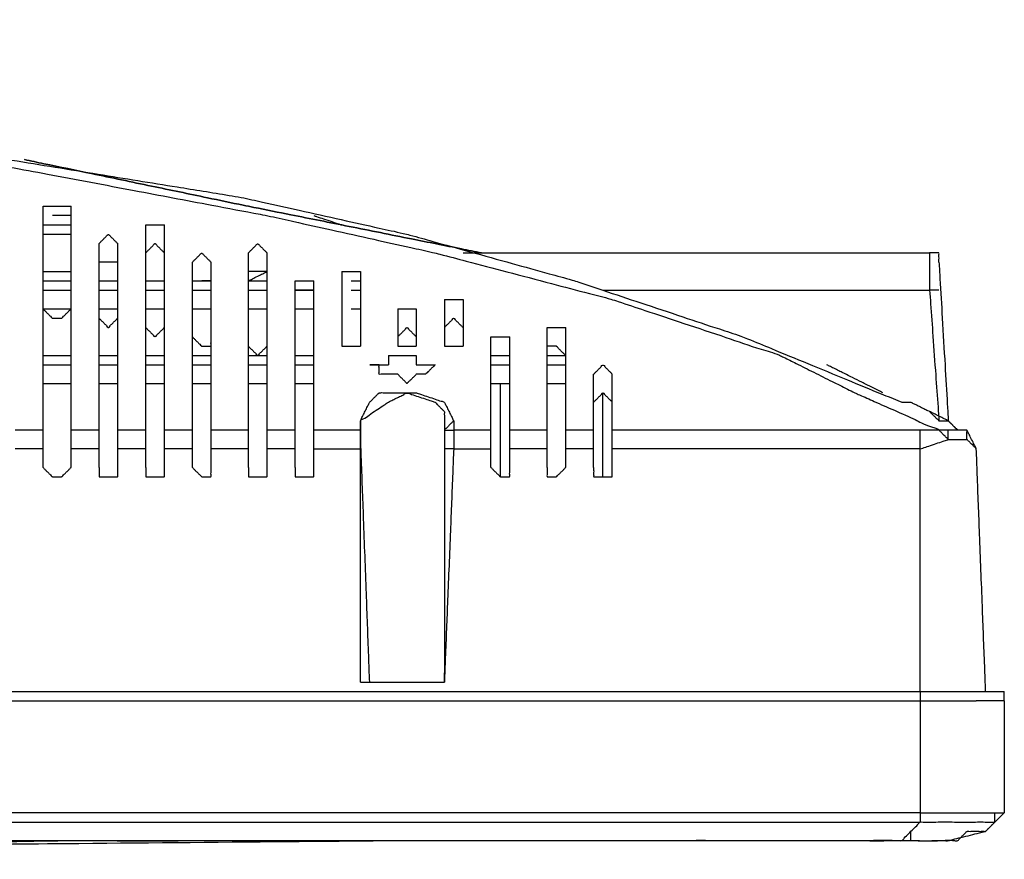
# Model space of a CAD drawing. Extents: x -60 to 65, y -45 to 40.
# Drawn here: x -6 to -1, y 23 to 27 of the extents above; entities that cross this region are included whole.
import ezdxf

# ---------------------------------------------------------------- set-up
doc = ezdxf.new("R2010")
doc.units = 0
doc.header["$MEASUREMENT"] = 0
doc.linetypes.add('$DDT_AUDIT_GENERATED__57_', pattern=[0])
doc.layers.add('-__Ò_1', color=7, linetype='$DDT_AUDIT_GENERATED__57_')

msp = doc.modelspace()

# ---------------------------------------------------------------- linework, layer by layer
at = {"layer": '-__Ò_1'}
for points in [[(-14.9341, 26.9665), (-14.8098, 26.9632), (-14.4999, 26.9548), (-14.0987, 26.9439), (-13.7006, 26.9332), (-13.4001, 26.925), (-13.2903, 26.9221), (-13.1507, 26.9183), (-12.8317, 26.9097), (-12.4277, 26.8988), (-12.0332, 26.8881), (-11.7425, 26.8803), (-11.6451, 26.8775), (-11.4864, 26.865), (-11.15, 26.8384), (-10.7327, 26.8055), (-10.3317, 26.7738), (-10.0437, 26.7511), (-9.9545, 26.744), (-9.7855, 26.7303), (-9.4497, 26.7031), (-9.0416, 26.67), (-8.6554, 26.6387), (-8.3857, 26.6168), (-8.307, 26.6099), (-8.1239, 26.5852), (-7.7804, 26.5388), (-7.3708, 26.4834), (-6.9895, 26.4319), (-6.7309, 26.3969), (-6.6584, 26.3867), (-6.4617, 26.3548), (-6.1108, 26.2979), (-5.7002, 26.2313), (-5.3242, 26.1703), (-5.0771, 26.1303), (-5.0197, 26.1203), (-4.9176, 26.0977), (-4.7435, 26.059), (-4.5434, 26.0145), (-4.3632, 25.9745), (-4.2489, 25.9491), (-4.2166, 25.9411), (-4.1082, 25.911), (-3.931, 25.8618), (-3.7308, 25.8062), (-3.5536, 25.7569), (-3.4453, 25.7268), (-3.413, 25.7169), (-3.2986, 25.6787), (-3.1185, 25.6187), (-2.9184, 25.552), (-2.7443, 25.494), (-2.6422, 25.4599), (-2.6102, 25.4476), (-2.4967, 25.4008), (-2.3239, 25.3297), (-2.1352, 25.252), (-1.974, 25.1856), (-1.8837, 25.1484), (-1.8752, 25.1456), (-1.8682, 25.1456), (-1.8579, 25.1456), (-1.8468, 25.1456), (-1.8376, 25.1456), (-1.8326, 25.1456), (-1.8286, 25.1437), (-1.814, 25.1364), (-1.7932, 25.126), (-1.7711, 25.115), (-1.753, 25.1059), (-1.7438, 25.1013), (-1.7413, 25.099), (-1.7338, 25.0914), (-1.7232, 25.0808), (-1.7122, 25.0698), (-1.7034, 25.061), (-1.6992, 25.0568), (-1.6965, 25.0567), (-1.6887, 25.0567), (-1.678, 25.0567), (-1.6671, 25.0567), (-1.6585, 25.0567), (-1.6548, 25.0567), (-1.6518, 25.0538), (-1.6437, 25.0457), (-1.6329, 25.0349), (-1.622, 25.0241), (-1.6137, 25.0157), (-1.6103, 25.0124)], [(-14.9341, 26.9221), (-14.8092, 26.9221), (-14.4978, 26.9221), (-14.0951, 26.9221), (-13.6965, 26.9221), (-13.397, 26.9221), (-13.2899, 26.922), (-13.1419, 26.9142), (-12.8105, 26.8968), (-12.3936, 26.8749), (-11.9889, 26.8536), (-11.6942, 26.8381), (-11.5992, 26.8331), (-11.4322, 26.8243), (-11.09, 26.8063), (-10.6703, 26.7842), (-10.2711, 26.7632), (-9.99, 26.7484), (-9.9067, 26.7435), (-9.7214, 26.724), (-9.3689, 26.6869), (-8.9473, 26.6425), (-8.5541, 26.6011), (-8.2873, 26.5731), (-8.2124, 26.5648), (-8.0093, 26.5381), (-7.6474, 26.4904), (-7.2244, 26.4348), (-6.838, 26.3839), (-6.5861, 26.3508), (-6.5168, 26.3403), (-6.3026, 26.2998), (-5.9416, 26.2315), (-5.5291, 26.1535), (-5.1601, 26.0837), (-4.9301, 26.0401), (-4.8807, 26.0303), (-4.7687, 26.0054), (-4.5893, 25.9655), (-4.3886, 25.9209), (-4.2129, 25.8819), (-4.1087, 25.8587), (-4.0744, 25.8501), (-3.9485, 25.817), (-3.7553, 25.7661), (-3.5438, 25.7105), (-3.3628, 25.6629), (-3.2613, 25.6362), (-3.2254, 25.6247), (-3.099, 25.5826), (-2.9128, 25.5205), (-2.7131, 25.454), (-2.5461, 25.3983), (-2.4583, 25.369), (-2.4385, 25.3598), (-2.3793, 25.3302), (-2.2952, 25.2882), (-2.2069, 25.244), (-2.1348, 25.208), (-2.0997, 25.1904), (-2.0773, 25.1804), (-2.0075, 25.1494), (-1.9116, 25.1068), (-1.8129, 25.0629), (-1.7344, 25.0281), (-1.6993, 25.0125), (-1.7048, 25.0124), (-1.721, 25.0124), (-1.7426, 25.0124), (-1.7644, 25.0124), (-1.7812, 25.0124), (-1.788, 25.0124)], [(-3.8754, 25.8562), (-3.9721, 25.8755), (-4.209, 25.9229), (-4.506, 25.9823), (-4.783, 26.0377), (-4.9598, 26.0731), (-5.0105, 26.0834), (-5.1803, 26.1188), (-5.4462, 26.1742), (-5.7313, 26.2336), (-5.9587, 26.281), (-6.0516, 26.3003)], [(-6.0516, 26.3003), (-5.9587, 26.281), (-5.7313, 26.2336), (-5.4462, 26.1742), (-5.1803, 26.1188), (-5.0105, 26.0834), (-4.9598, 26.0731), (-4.783, 26.0377), (-4.506, 25.9823), (-4.209, 25.9229), (-3.9721, 25.8755), (-3.8754, 25.8562)], [(-5.9628, 24.8347), (-5.9628, 24.964), (-5.9628, 25.2724), (-5.9628, 25.6405), (-5.9628, 25.9489), (-5.9628, 26.0783)], [(-5.9628, 26.0783), (-5.9489, 26.0783), (-5.9159, 26.0783), (-5.8765, 26.0783), (-5.8434, 26.0783), (-5.8296, 26.0783)], [(-5.8296, 24.8347), (-5.8296, 24.964), (-5.8296, 25.2724), (-5.8296, 25.6405), (-5.8296, 25.9489), (-5.8296, 26.0783)], [(-5.8296, 26.0338), (-5.8388, 26.0338), (-5.8608, 26.0338), (-5.8871, 26.0338), (-5.9091, 26.0338), (-5.9184, 26.0338)], [(-4.6748, 26.0338), (-4.6609, 26.0292), (-4.6279, 26.0182), (-4.5884, 26.0051), (-4.5554, 25.994), (-4.5415, 25.9894)], [(-5.9628, 25.9894), (-5.9489, 25.9894), (-5.9159, 25.9894), (-5.8765, 25.9894), (-5.8434, 25.9894), (-5.8296, 25.9894)], [(-5.4742, 24.8347), (-5.4742, 24.9548), (-5.4742, 25.2412), (-5.4742, 25.583), (-5.4742, 25.8693), (-5.4742, 25.9894)], [(-5.4742, 25.9894), (-5.465, 25.9894), (-5.443, 25.9894), (-5.4167, 25.9894), (-5.3946, 25.9894), (-5.3854, 25.9894)], [(-5.3854, 24.8347), (-5.3854, 24.9548), (-5.3854, 25.2412), (-5.3854, 25.583), (-5.3854, 25.8693), (-5.3854, 25.9894)], [(-5.9628, 25.945), (-5.9489, 25.945), (-5.9159, 25.945), (-5.8765, 25.945), (-5.8434, 25.945), (-5.8296, 25.945)], [(-5.6963, 25.9006), (-5.6924, 25.9045), (-5.683, 25.914), (-5.6711, 25.9258), (-5.66, 25.9369), (-5.6529, 25.944), (-5.6508, 25.944), (-5.6438, 25.9369), (-5.6327, 25.9258), (-5.6208, 25.914), (-5.6113, 25.9045), (-5.6075, 25.9006)], [(-5.6963, 24.8347), (-5.6963, 24.9456), (-5.6963, 25.2099), (-5.6963, 25.5254), (-5.6963, 25.7898), (-5.6963, 25.9006)], [(-5.6075, 24.8347), (-5.6075, 24.9456), (-5.6075, 25.2099), (-5.6075, 25.5254), (-5.6075, 25.7898), (-5.6075, 25.9006)], [(-5.3854, 25.8562), (-5.3893, 25.86), (-5.3988, 25.8695), (-5.4106, 25.8814), (-5.4217, 25.8925), (-5.4288, 25.8996), (-5.4309, 25.8996), (-5.4379, 25.8925), (-5.449, 25.8814), (-5.4609, 25.8695), (-5.4703, 25.86), (-5.4742, 25.8562)], [(-4.9857, 25.8562), (-4.9818, 25.86), (-4.9723, 25.8695), (-4.9605, 25.8814), (-4.9494, 25.8925), (-4.9423, 25.8996), (-4.9402, 25.8996), (-4.9332, 25.8925), (-4.9221, 25.8814), (-4.9102, 25.8695), (-4.9007, 25.86), (-4.8968, 25.8562)], [(-5.2522, 25.8118), (-5.2483, 25.8157), (-5.2388, 25.8251), (-5.2269, 25.837), (-5.2158, 25.8481), (-5.2088, 25.8551), (-5.2067, 25.8551), (-5.1996, 25.8481), (-5.1886, 25.837), (-5.1767, 25.8251), (-5.1672, 25.8157), (-5.1634, 25.8118)], [(-4.9857, 24.8347), (-4.9857, 24.9409), (-4.9857, 25.1943), (-4.9857, 25.4966), (-4.9857, 25.7499), (-4.9857, 25.8562)], [(-4.8968, 24.8347), (-4.8968, 24.9409), (-4.8968, 25.1943), (-4.8968, 25.4966), (-4.8968, 25.7499), (-4.8968, 25.8562)], [(-3.9642, 25.8562), (-3.9503, 25.8562), (-3.9173, 25.8562), (-3.8779, 25.8562), (-3.8448, 25.8562), (-3.831, 25.8562)], [(-3.8754, 25.8562), (-3.6536, 25.8562), (-3.125, 25.8562), (-2.4939, 25.8562), (-1.9653, 25.8562), (-1.7435, 25.8562)], [(-1.6991, 25.8118), (-1.6991, 25.8157), (-1.6991, 25.8251), (-1.6991, 25.837), (-1.6991, 25.8481), (-1.6991, 25.8551), (-1.7001, 25.8562), (-1.7072, 25.8562), (-1.7183, 25.8562), (-1.7302, 25.8562), (-1.7397, 25.8562), (-1.7435, 25.8562)], [(-1.6991, 25.8118), (-1.6991, 25.8157), (-1.6991, 25.8251), (-1.6991, 25.837), (-1.6991, 25.8481), (-1.6991, 25.8551), (-1.7001, 25.8562), (-1.7072, 25.8562), (-1.7183, 25.8562), (-1.7302, 25.8562), (-1.7397, 25.8562), (-1.7435, 25.8562)], [(-1.7435, 25.8562), (-1.7435, 25.8377), (-1.7435, 25.7937), (-1.7435, 25.7411), (-1.7435, 25.697), (-1.7435, 25.6786)], [(-5.6075, 25.8118), (-5.6167, 25.8118), (-5.6387, 25.8118), (-5.665, 25.8118), (-5.6871, 25.8118), (-5.6963, 25.8118)], [(-5.2522, 24.8347), (-5.2522, 24.9363), (-5.2522, 25.1786), (-5.2522, 25.4679), (-5.2522, 25.7102), (-5.2522, 25.8118)], [(-5.1634, 24.8347), (-5.1634, 24.9363), (-5.1634, 25.1786), (-5.1634, 25.4679), (-5.1634, 25.7102), (-5.1634, 25.8118)], [(-1.6991, 25.8118), (-1.6945, 25.7333), (-1.6835, 25.546), (-1.6704, 25.3225), (-1.6594, 25.1353), (-1.6547, 25.0567)], [(-5.9628, 25.7674), (-5.9489, 25.7674), (-5.9159, 25.7674), (-5.8765, 25.7674), (-5.8434, 25.7674), (-5.8296, 25.7674)], [(-4.9857, 25.7229), (-4.9764, 25.7276), (-4.9544, 25.7386), (-4.9281, 25.7517), (-4.9061, 25.7628), (-4.8968, 25.7674)], [(-4.8968, 25.7674), (-4.9061, 25.7674), (-4.9281, 25.7674), (-4.9544, 25.7674), (-4.9764, 25.7674), (-4.9857, 25.7674)], [(-4.5415, 25.7674), (-4.5415, 25.7304), (-4.5415, 25.6423), (-4.5415, 25.5371), (-4.5415, 25.449), (-4.5415, 25.4121)], [(-4.5415, 25.7674), (-4.5323, 25.7674), (-4.5103, 25.7674), (-4.484, 25.7674), (-4.462, 25.7674), (-4.4527, 25.7674)], [(-4.4527, 25.7674), (-4.4527, 25.7304), (-4.4527, 25.6423), (-4.4527, 25.5371), (-4.4527, 25.449), (-4.4527, 25.4121)], [(-5.9628, 25.7229), (-5.9489, 25.7229), (-5.9159, 25.7229), (-5.8765, 25.7229), (-5.8434, 25.7229), (-5.8296, 25.7229)], [(-5.9628, 25.6786), (-5.9489, 25.6786), (-5.9159, 25.6786), (-5.8765, 25.6786), (-5.8434, 25.6786), (-5.8296, 25.6786)], [(-5.6963, 25.7229), (-5.6871, 25.7229), (-5.665, 25.7229), (-5.6387, 25.7229), (-5.6167, 25.7229), (-5.6075, 25.7229)], [(-5.6963, 25.7229), (-5.6917, 25.7229), (-5.6807, 25.7229), (-5.6675, 25.7229), (-5.6565, 25.7229), (-5.6519, 25.7229)], [(-5.6963, 25.6786), (-5.6871, 25.6786), (-5.665, 25.6786), (-5.6387, 25.6786), (-5.6167, 25.6786), (-5.6075, 25.6786)], [(-5.4742, 25.7229), (-5.465, 25.7229), (-5.443, 25.7229), (-5.4167, 25.7229), (-5.3946, 25.7229), (-5.3854, 25.7229)], [(-5.4742, 25.6786), (-5.465, 25.6786), (-5.443, 25.6786), (-5.4167, 25.6786), (-5.3946, 25.6786), (-5.3854, 25.6786)], [(-5.2522, 25.7229), (-5.2429, 25.7229), (-5.2209, 25.7229), (-5.1946, 25.7229), (-5.1726, 25.7229), (-5.1634, 25.7229)], [(-5.2522, 25.6786), (-5.2429, 25.6786), (-5.2209, 25.6786), (-5.1946, 25.6786), (-5.1726, 25.6786), (-5.1634, 25.6786)], [(-5.1634, 25.7229), (-5.168, 25.7229), (-5.179, 25.7229), (-5.1921, 25.7229), (-5.2031, 25.7229), (-5.2077, 25.7229)], [(-4.9857, 25.7229), (-4.9764, 25.7229), (-4.9544, 25.7229), (-4.9281, 25.7229), (-4.9061, 25.7229), (-4.8968, 25.7229)], [(-4.9857, 25.6786), (-4.9764, 25.6786), (-4.9544, 25.6786), (-4.9281, 25.6786), (-4.9061, 25.6786), (-4.8968, 25.6786)], [(-4.7636, 24.8347), (-4.7636, 24.9271), (-4.7636, 25.1474), (-4.7636, 25.4103), (-4.7636, 25.6306), (-4.7636, 25.7229)], [(-4.7636, 25.7229), (-4.7544, 25.7229), (-4.7323, 25.7229), (-4.706, 25.7229), (-4.684, 25.7229), (-4.6748, 25.7229)], [(-4.7636, 25.6786), (-4.7544, 25.6786), (-4.7323, 25.6786), (-4.706, 25.6786), (-4.684, 25.6786), (-4.6748, 25.6786)], [(-4.7636, 25.5897), (-4.7636, 25.5989), (-4.7636, 25.621), (-4.7636, 25.6473), (-4.7636, 25.6693), (-4.7636, 25.6786)], [(-4.6748, 25.6786), (-4.684, 25.6786), (-4.706, 25.6786), (-4.7323, 25.6786), (-4.7544, 25.6786), (-4.7636, 25.6786)], [(-4.6748, 24.8347), (-4.6748, 24.9271), (-4.6748, 25.1474), (-4.6748, 25.4103), (-4.6748, 25.6306), (-4.6748, 25.7229)], [(-4.6748, 25.5897), (-4.6748, 25.5989), (-4.6748, 25.621), (-4.6748, 25.6473), (-4.6748, 25.6693), (-4.6748, 25.6786)], [(-4.4971, 25.7229), (-4.4925, 25.7229), (-4.4815, 25.7229), (-4.4684, 25.7229), (-4.4574, 25.7229), (-4.4527, 25.7229)], [(-4.4971, 25.6786), (-4.4925, 25.6786), (-4.4815, 25.6786), (-4.4684, 25.6786), (-4.4574, 25.6786), (-4.4527, 25.6786)], [(-3.298, 25.6786), (-3.1363, 25.6786), (-2.7508, 25.6786), (-2.2907, 25.6786), (-1.9052, 25.6786), (-1.7435, 25.6786)], [(-1.7435, 25.6786), (-1.7389, 25.6139), (-1.7279, 25.4597), (-1.7148, 25.2756), (-1.7037, 25.1214), (-1.6991, 25.0567)], [(-1.6991, 25.6786), (-1.7037, 25.6786), (-1.7148, 25.6786), (-1.7279, 25.6786), (-1.7389, 25.6786), (-1.7435, 25.6786)], [(-4.053, 25.6341), (-4.053, 25.611), (-4.053, 25.556), (-4.053, 25.4902), (-4.053, 25.4352), (-4.053, 25.4121)], [(-4.053, 25.6341), (-4.0438, 25.6341), (-4.0217, 25.6341), (-3.9954, 25.6341), (-3.9734, 25.6341), (-3.9642, 25.6341)], [(-3.9642, 25.6341), (-3.9642, 25.611), (-3.9642, 25.556), (-3.9642, 25.4902), (-3.9642, 25.4352), (-3.9642, 25.4121)], [(-5.9628, 25.5897), (-5.9489, 25.5897), (-5.9159, 25.5897), (-5.8765, 25.5897), (-5.8434, 25.5897), (-5.8296, 25.5897)], [(-5.9628, 25.5897), (-5.9591, 25.586), (-5.9501, 25.577), (-5.9386, 25.5656), (-5.9276, 25.5546), (-5.9201, 25.547), (-5.9179, 25.5453), (-5.9121, 25.5453), (-5.902, 25.5453), (-5.8903, 25.5453), (-5.8802, 25.5453), (-5.8744, 25.5453), (-5.8722, 25.547), (-5.8647, 25.5546), (-5.8537, 25.5656), (-5.8422, 25.577), (-5.8332, 25.586), (-5.8296, 25.5897)], [(-5.6963, 25.5897), (-5.6871, 25.5897), (-5.665, 25.5897), (-5.6387, 25.5897), (-5.6167, 25.5897), (-5.6075, 25.5897)], [(-5.4742, 25.5897), (-5.465, 25.5897), (-5.443, 25.5897), (-5.4167, 25.5897), (-5.3946, 25.5897), (-5.3854, 25.5897)], [(-5.2522, 25.5897), (-5.2429, 25.5897), (-5.2209, 25.5897), (-5.1946, 25.5897), (-5.1726, 25.5897), (-5.1634, 25.5897)], [(-4.9857, 25.5897), (-4.9764, 25.5897), (-4.9544, 25.5897), (-4.9281, 25.5897), (-4.9061, 25.5897), (-4.8968, 25.5897)], [(-4.7636, 25.5897), (-4.7544, 25.5897), (-4.7323, 25.5897), (-4.706, 25.5897), (-4.684, 25.5897), (-4.6748, 25.5897)], [(-4.4971, 25.5897), (-4.4925, 25.5897), (-4.4815, 25.5897), (-4.4684, 25.5897), (-4.4574, 25.5897), (-4.4527, 25.5897)], [(-4.2751, 25.5897), (-4.2751, 25.5712), (-4.2751, 25.5272), (-4.2751, 25.4746), (-4.2751, 25.4306), (-4.2751, 25.4121)], [(-4.2751, 25.5897), (-4.2658, 25.5897), (-4.2438, 25.5897), (-4.2175, 25.5897), (-4.1955, 25.5897), (-4.1863, 25.5897)], [(-4.1863, 25.5897), (-4.1863, 25.5712), (-4.1863, 25.5272), (-4.1863, 25.4746), (-4.1863, 25.4306), (-4.1863, 25.4121)], [(-5.6963, 25.5453), (-5.6924, 25.5414), (-5.683, 25.532), (-5.6711, 25.5201), (-5.66, 25.509), (-5.6529, 25.5019), (-5.6508, 25.5019), (-5.6438, 25.509), (-5.6327, 25.5201), (-5.6208, 25.532), (-5.6113, 25.5414), (-5.6075, 25.5453)], [(-3.9642, 25.5009), (-3.968, 25.5048), (-3.9775, 25.5142), (-3.9894, 25.5261), (-4.0005, 25.5372), (-4.0076, 25.5443), (-4.0096, 25.5443), (-4.0167, 25.5372), (-4.0278, 25.5261), (-4.0397, 25.5142), (-4.0492, 25.5048), (-4.053, 25.5009)], [(-5.4742, 25.5009), (-5.4703, 25.497), (-5.4609, 25.4875), (-5.449, 25.4757), (-5.4379, 25.4646), (-5.4309, 25.4575), (-5.4288, 25.4575), (-5.4217, 25.4646), (-5.4106, 25.4757), (-5.3988, 25.4875), (-5.3893, 25.497), (-5.3854, 25.5009)], [(-4.1863, 25.4565), (-4.1901, 25.4603), (-4.1996, 25.4698), (-4.2115, 25.4817), (-4.2225, 25.4928), (-4.2296, 25.4999), (-4.2317, 25.4999), (-4.2388, 25.4928), (-4.2498, 25.4817), (-4.2617, 25.4698), (-4.2712, 25.4603), (-4.2751, 25.4565)], [(-3.5644, 24.8347), (-3.5644, 24.904), (-3.5644, 25.0692), (-3.5644, 25.2664), (-3.5644, 25.4316), (-3.5644, 25.5009)], [(-3.5644, 25.5009), (-3.5552, 25.5009), (-3.5332, 25.5009), (-3.5069, 25.5009), (-3.4849, 25.5009), (-3.4756, 25.5009)], [(-3.4756, 24.8347), (-3.4756, 24.904), (-3.4756, 25.0692), (-3.4756, 25.2664), (-3.4756, 25.4316), (-3.4756, 25.5009)], [(-5.2522, 25.4565), (-5.2485, 25.4528), (-5.2395, 25.4438), (-5.228, 25.4323), (-5.217, 25.4213), (-5.2094, 25.4138), (-5.2073, 25.4121), (-5.2015, 25.4121), (-5.1914, 25.4121), (-5.1797, 25.4121), (-5.1696, 25.4121), (-5.1638, 25.4121), (-5.1634, 25.4138), (-5.1634, 25.4213), (-5.1634, 25.4323), (-5.1634, 25.4438), (-5.1634, 25.4528), (-5.1634, 25.4565)], [(-3.831, 24.8347), (-3.831, 24.8994), (-3.831, 25.0536), (-3.831, 25.2376), (-3.831, 25.3918), (-3.831, 25.4565)], [(-3.831, 25.4565), (-3.8217, 25.4565), (-3.7997, 25.4565), (-3.7734, 25.4565), (-3.7514, 25.4565), (-3.7421, 25.4565)], [(-3.7421, 24.8347), (-3.7421, 24.8994), (-3.7421, 25.0536), (-3.7421, 25.2376), (-3.7421, 25.3918), (-3.7421, 25.4565)], [(-4.9857, 25.4121), (-4.9818, 25.4082), (-4.9723, 25.3987), (-4.9605, 25.3868), (-4.9494, 25.3758), (-4.9423, 25.3687), (-4.9402, 25.3687), (-4.9332, 25.3758), (-4.9221, 25.3868), (-4.9102, 25.3987), (-4.9007, 25.4082), (-4.8968, 25.4121)], [(-4.5415, 25.4121), (-4.5323, 25.4121), (-4.5103, 25.4121), (-4.484, 25.4121), (-4.462, 25.4121), (-4.4527, 25.4121)], [(-4.2751, 25.4121), (-4.2658, 25.4121), (-4.2438, 25.4121), (-4.2175, 25.4121), (-4.1955, 25.4121), (-4.1863, 25.4121)], [(-4.053, 25.4121), (-4.0438, 25.4121), (-4.0217, 25.4121), (-3.9954, 25.4121), (-3.9734, 25.4121), (-3.9642, 25.4121)], [(-3.4756, 25.3677), (-3.4795, 25.3715), (-3.489, 25.381), (-3.5009, 25.3929), (-3.512, 25.404), (-3.519, 25.4111), (-3.5211, 25.4121), (-3.5282, 25.4121), (-3.5392, 25.4121), (-3.5511, 25.4121), (-3.5606, 25.4121), (-3.5644, 25.4121)], [(-5.9628, 25.3677), (-5.9489, 25.3677), (-5.9159, 25.3677), (-5.8765, 25.3677), (-5.8434, 25.3677), (-5.8296, 25.3677)], [(-5.6963, 25.3677), (-5.6871, 25.3677), (-5.665, 25.3677), (-5.6387, 25.3677), (-5.6167, 25.3677), (-5.6075, 25.3677)], [(-5.4742, 25.3677), (-5.465, 25.3677), (-5.443, 25.3677), (-5.4167, 25.3677), (-5.3946, 25.3677), (-5.3854, 25.3677)], [(-5.2522, 25.3677), (-5.2429, 25.3677), (-5.2209, 25.3677), (-5.1946, 25.3677), (-5.1726, 25.3677), (-5.1634, 25.3677)], [(-4.9857, 25.3677), (-4.9764, 25.3677), (-4.9544, 25.3677), (-4.9281, 25.3677), (-4.9061, 25.3677), (-4.8968, 25.3677)], [(-4.7636, 25.3677), (-4.7544, 25.3677), (-4.7323, 25.3677), (-4.706, 25.3677), (-4.684, 25.3677), (-4.6748, 25.3677)], [(-4.3195, 25.3677), (-4.3056, 25.3677), (-4.2726, 25.3677), (-4.2332, 25.3677), (-4.2001, 25.3677), (-4.1863, 25.3677)], [(-4.3195, 25.3677), (-4.3056, 25.3677), (-4.2726, 25.3677), (-4.2332, 25.3677), (-4.2001, 25.3677), (-4.1863, 25.3677)], [(-4.3195, 25.3677), (-4.3195, 25.363), (-4.3195, 25.352), (-4.3195, 25.3389), (-4.3195, 25.3278), (-4.3195, 25.3232)], [(-4.1863, 25.3677), (-4.1863, 25.363), (-4.1863, 25.352), (-4.1863, 25.3389), (-4.1863, 25.3278), (-4.1863, 25.3232)], [(-3.831, 25.3677), (-3.8217, 25.3677), (-3.7997, 25.3677), (-3.7734, 25.3677), (-3.7514, 25.3677), (-3.7421, 25.3677)], [(-3.5644, 25.3677), (-3.5552, 25.3677), (-3.5332, 25.3677), (-3.5069, 25.3677), (-3.4849, 25.3677), (-3.4756, 25.3677)], [(-5.9628, 25.3232), (-5.9489, 25.3232), (-5.9159, 25.3232), (-5.8765, 25.3232), (-5.8434, 25.3232), (-5.8296, 25.3232)], [(-5.6963, 25.3232), (-5.6871, 25.3232), (-5.665, 25.3232), (-5.6387, 25.3232), (-5.6167, 25.3232), (-5.6075, 25.3232)], [(-5.4742, 25.3232), (-5.465, 25.3232), (-5.443, 25.3232), (-5.4167, 25.3232), (-5.3946, 25.3232), (-5.3854, 25.3232)], [(-5.2522, 25.3232), (-5.2429, 25.3232), (-5.2209, 25.3232), (-5.1946, 25.3232), (-5.1726, 25.3232), (-5.1634, 25.3232)], [(-4.9857, 25.3232), (-4.9764, 25.3232), (-4.9544, 25.3232), (-4.9281, 25.3232), (-4.9061, 25.3232), (-4.8968, 25.3232)], [(-4.7636, 25.3232), (-4.7544, 25.3232), (-4.7323, 25.3232), (-4.706, 25.3232), (-4.684, 25.3232), (-4.6748, 25.3232)], [(-4.0974, 25.3232), (-4.1008, 25.3198), (-4.1094, 25.3112), (-4.1204, 25.3002), (-4.1313, 25.2894), (-4.1393, 25.2814), (-4.1419, 25.2788), (-4.1462, 25.2788), (-4.1553, 25.2788), (-4.1665, 25.2788), (-4.1771, 25.2788), (-4.1844, 25.2788), (-4.1866, 25.2785), (-4.1917, 25.2734), (-4.2013, 25.2638), (-4.2125, 25.2526), (-4.2228, 25.2423), (-4.2295, 25.2356), (-4.2313, 25.2351), (-4.2373, 25.2411), (-4.2472, 25.251), (-4.2585, 25.2623), (-4.2684, 25.2722), (-4.2744, 25.2782), (-4.2774, 25.2788), (-4.2908, 25.2788), (-4.3114, 25.2788), (-4.3339, 25.2788), (-4.3529, 25.2788), (-4.3633, 25.2788), (-4.3639, 25.2807), (-4.3639, 25.288), (-4.3639, 25.2986), (-4.3639, 25.3098), (-4.3639, 25.3188), (-4.3639, 25.3231), (-4.3665, 25.3232), (-4.3744, 25.3232), (-4.3853, 25.3232), (-4.3963, 25.3232), (-4.4049, 25.3232), (-4.4083, 25.3232)], [(-4.4083, 25.3232), (-4.3991, 25.3232), (-4.377, 25.3232), (-4.3508, 25.3232), (-4.3287, 25.3232), (-4.3195, 25.3232)], [(-4.3639, 25.3232), (-4.3593, 25.3232), (-4.3483, 25.3232), (-4.3351, 25.3232), (-4.3241, 25.3232), (-4.3195, 25.3232)], [(-4.1863, 25.3232), (-4.177, 25.3232), (-4.155, 25.3232), (-4.1287, 25.3232), (-4.1066, 25.3232), (-4.0974, 25.3232)], [(-4.1863, 25.3232), (-4.177, 25.3232), (-4.155, 25.3232), (-4.1287, 25.3232), (-4.1066, 25.3232), (-4.0974, 25.3232)], [(-3.831, 25.3232), (-3.8217, 25.3232), (-3.7997, 25.3232), (-3.7734, 25.3232), (-3.7514, 25.3232), (-3.7421, 25.3232)], [(-3.5644, 25.3232), (-3.5552, 25.3232), (-3.5332, 25.3232), (-3.5069, 25.3232), (-3.4849, 25.3232), (-3.4756, 25.3232)], [(-3.3424, 25.2788), (-3.3385, 25.2827), (-3.3291, 25.2922), (-3.3172, 25.3041), (-3.3061, 25.3151), (-3.299, 25.3222), (-3.2969, 25.3222), (-3.2899, 25.3151), (-3.2788, 25.3041), (-3.2669, 25.2922), (-3.2575, 25.2827), (-3.2536, 25.2788)], [(-1.9656, 25.19), (-1.9811, 25.1977), (-2.019, 25.2167), (-2.0665, 25.2405), (-2.1108, 25.2626), (-2.1391, 25.2768), (-2.1453, 25.2799), (-2.1595, 25.2869), (-2.1816, 25.298), (-2.2054, 25.3099), (-2.2243, 25.3194), (-2.2321, 25.3232)], [(-3.3424, 24.8347), (-3.3424, 24.8809), (-3.3424, 24.991), (-3.3424, 25.1225), (-3.3424, 25.2327), (-3.3424, 25.2788)], [(-3.2536, 24.8347), (-3.2536, 24.8809), (-3.2536, 24.991), (-3.2536, 25.1225), (-3.2536, 25.2327), (-3.2536, 25.2788)], [(-5.9628, 25.2344), (-5.9489, 25.2344), (-5.9159, 25.2344), (-5.8765, 25.2344), (-5.8434, 25.2344), (-5.8296, 25.2344)], [(-5.6963, 25.2344), (-5.6871, 25.2344), (-5.665, 25.2344), (-5.6387, 25.2344), (-5.6167, 25.2344), (-5.6075, 25.2344)], [(-5.4742, 25.2344), (-5.465, 25.2344), (-5.443, 25.2344), (-5.4167, 25.2344), (-5.3946, 25.2344), (-5.3854, 25.2344)], [(-5.2522, 25.2344), (-5.2429, 25.2344), (-5.2209, 25.2344), (-5.1946, 25.2344), (-5.1726, 25.2344), (-5.1634, 25.2344)], [(-4.9857, 25.2344), (-4.9764, 25.2344), (-4.9544, 25.2344), (-4.9281, 25.2344), (-4.9061, 25.2344), (-4.8968, 25.2344)], [(-4.7636, 25.2344), (-4.7544, 25.2344), (-4.7323, 25.2344), (-4.706, 25.2344), (-4.684, 25.2344), (-4.6748, 25.2344)], [(-3.831, 25.2344), (-3.8217, 25.2344), (-3.7997, 25.2344), (-3.7734, 25.2344), (-3.7514, 25.2344), (-3.7421, 25.2344)], [(-3.7865, 24.7903), (-3.7865, 24.8365), (-3.7865, 24.9466), (-3.7865, 25.0781), (-3.7865, 25.1882), (-3.7865, 25.2344)], [(-3.5644, 25.2344), (-3.5552, 25.2344), (-3.5332, 25.2344), (-3.5069, 25.2344), (-3.4849, 25.2344), (-3.4756, 25.2344)], [(-4.4527, 25.0124), (-4.4527, 25.0158), (-4.4527, 25.0244), (-4.4527, 25.0355), (-4.4527, 25.0464), (-4.4527, 25.0543), (-4.4524, 25.057), (-4.4389, 25.066), (-4.4112, 25.0844), (-4.3776, 25.1069), (-4.3459, 25.128), (-4.3243, 25.1424), (-4.3187, 25.146), (-4.3077, 25.1515), (-4.2882, 25.1612), (-4.2656, 25.1725), (-4.2452, 25.1827), (-4.2325, 25.1891), (-4.2279, 25.1891), (-4.2087, 25.1827), (-4.1782, 25.1725), (-4.1443, 25.1612), (-4.1151, 25.1515), (-4.0987, 25.146), (-4.0958, 25.144), (-4.0886, 25.1368), (-4.0781, 25.1262), (-4.0668, 25.115), (-4.0576, 25.1058), (-4.0531, 25.1013), (-4.053, 25.0963), (-4.053, 25.0804), (-4.053, 25.0587), (-4.053, 25.0365), (-4.053, 25.0193), (-4.053, 25.0124)], [(-4.4527, 25.0567), (-4.4492, 25.0638), (-4.4405, 25.0812), (-4.4294, 25.1035), (-4.4185, 25.1252), (-4.4106, 25.141), (-4.4082, 25.1458), (-4.4034, 25.1505), (-4.394, 25.1599), (-4.3827, 25.1712), (-4.3722, 25.1817), (-4.3652, 25.1887), (-4.3615, 25.19), (-4.3378, 25.19), (-4.2978, 25.19), (-4.2523, 25.19), (-4.2123, 25.19), (-4.1887, 25.19), (-4.1823, 25.1887), (-4.1614, 25.1817), (-4.1299, 25.1712), (-4.096, 25.1599), (-4.0678, 25.1505), (-4.0535, 25.1458), (-4.0507, 25.141), (-4.0428, 25.1252), (-4.032, 25.1035), (-4.0208, 25.0812), (-4.0121, 25.0638), (-4.0086, 25.0567)], [(-3.2536, 25.1456), (-3.2575, 25.1495), (-3.2669, 25.1589), (-3.2788, 25.1708), (-3.2899, 25.1819), (-3.2969, 25.189), (-3.299, 25.189), (-3.3061, 25.1819), (-3.3172, 25.1708), (-3.3291, 25.1589), (-3.3385, 25.1495), (-3.3424, 25.1456)], [(-3.298, 24.7903), (-3.298, 24.8318), (-3.298, 24.931), (-3.298, 25.0493), (-3.298, 25.1484), (-3.298, 25.19)], [(-1.6547, 25.0567), (-1.664, 25.0614), (-1.686, 25.0724), (-1.7123, 25.0855), (-1.7343, 25.0966), (-1.7435, 25.1012)], [(-4.4527, 25.0124), (-4.4527, 25.017), (-4.4527, 25.028), (-4.4527, 25.0411), (-4.4527, 25.0521), (-4.4527, 25.0567)], [(-4.4527, 25.0567), (-4.4527, 25.0521), (-4.4527, 25.0411), (-4.4527, 25.028), (-4.4527, 25.017), (-4.4527, 25.0124)], [(-4.0086, 25.0567), (-4.0125, 25.0529), (-4.0219, 25.0434), (-4.0338, 25.0315), (-4.0449, 25.0205), (-4.052, 25.0134), (-4.052, 25.0124), (-4.0449, 25.0124), (-4.0338, 25.0124), (-4.0219, 25.0124), (-4.0125, 25.0124), (-4.0086, 25.0124)], [(-4.0086, 25.0567), (-4.0086, 25.0521), (-4.0086, 25.0411), (-4.0086, 25.028), (-4.0086, 25.017), (-4.0086, 25.0124)], [(-1.5659, 25.0124), (-1.5697, 25.0124), (-1.5792, 25.0124), (-1.5911, 25.0124), (-1.6022, 25.0124), (-1.6093, 25.0124), (-1.6113, 25.0134), (-1.6184, 25.0205), (-1.6295, 25.0315), (-1.6414, 25.0434), (-1.6509, 25.0529), (-1.6547, 25.0567)], [(-5.9628, 25.0124), (-5.9766, 25.0124), (-6.0097, 25.0124), (-6.0491, 25.0124), (-6.0822, 25.0124), (-6.096, 25.0124)], [(-5.6963, 25.0124), (-5.7102, 25.0124), (-5.7432, 25.0124), (-5.7827, 25.0124), (-5.8157, 25.0124), (-5.8296, 25.0124)], [(-5.4742, 25.0124), (-5.4881, 25.0124), (-5.5211, 25.0124), (-5.5606, 25.0124), (-5.5936, 25.0124), (-5.6075, 25.0124)], [(-5.2522, 25.0124), (-5.266, 25.0124), (-5.2991, 25.0124), (-5.3385, 25.0124), (-5.3715, 25.0124), (-5.3854, 25.0124)], [(-4.9857, 25.0124), (-5.0042, 25.0124), (-5.0482, 25.0124), (-5.1008, 25.0124), (-5.1449, 25.0124), (-5.1634, 25.0124)], [(-4.7636, 25.0124), (-4.7775, 25.0124), (-4.8105, 25.0124), (-4.8499, 25.0124), (-4.883, 25.0124), (-4.8968, 25.0124)], [(-4.4527, 25.0124), (-4.4758, 25.0124), (-4.5309, 25.0124), (-4.5966, 25.0124), (-4.6517, 25.0124), (-4.6748, 25.0124)], [(-4.4083, 23.8132), (-4.4129, 23.9379), (-4.4239, 24.2353), (-4.4371, 24.5903), (-4.4481, 24.8877), (-4.4527, 25.0124)], [(-4.4527, 25.0124), (-4.4527, 25.0077), (-4.4527, 24.9967), (-4.4527, 24.9836), (-4.4527, 24.9726), (-4.4527, 24.9679)], [(-4.4527, 24.9235), (-4.4527, 24.9328), (-4.4527, 24.9548), (-4.4527, 24.9811), (-4.4527, 25.0031), (-4.4527, 25.0124)], [(-4.053, 25.0124), (-4.053, 24.8877), (-4.053, 24.5903), (-4.053, 24.2353), (-4.053, 23.9379), (-4.053, 23.8132)], [(-4.053, 25.0124), (-4.053, 25.0077), (-4.053, 24.9967), (-4.053, 24.9836), (-4.053, 24.9726), (-4.053, 24.9679)], [(-3.831, 25.0124), (-3.8494, 25.0124), (-3.8935, 25.0124), (-3.9461, 25.0124), (-3.9901, 25.0124), (-4.0086, 25.0124)], [(-4.0086, 25.0124), (-4.0086, 25.0031), (-4.0086, 24.9811), (-4.0086, 24.9548), (-4.0086, 24.9328), (-4.0086, 24.9235)], [(-3.5644, 25.0124), (-3.5829, 25.0124), (-3.627, 25.0124), (-3.6796, 25.0124), (-3.7236, 25.0124), (-3.7421, 25.0124)], [(-3.3424, 25.0124), (-3.3563, 25.0124), (-3.3893, 25.0124), (-3.4287, 25.0124), (-3.4618, 25.0124), (-3.4756, 25.0124)], [(-1.788, 25.0124), (-1.9404, 25.0124), (-2.3039, 25.0124), (-2.7377, 25.0124), (-3.1012, 25.0124), (-3.2536, 25.0124)], [(-1.788, 24.9235), (-1.788, 24.9328), (-1.788, 24.9548), (-1.788, 24.9811), (-1.788, 25.0031), (-1.788, 25.0124)], [(-1.6103, 25.0124), (-1.6195, 25.0124), (-1.6416, 25.0124), (-1.6679, 25.0124), (-1.6899, 25.0124), (-1.6991, 25.0124)], [(-1.6547, 24.9679), (-1.6594, 24.9726), (-1.6704, 24.9836), (-1.6835, 24.9967), (-1.6945, 25.0077), (-1.6991, 25.0124)], [(-1.6547, 24.9679), (-1.6547, 24.9726), (-1.6547, 24.9836), (-1.6547, 24.9967), (-1.6547, 25.0077), (-1.6547, 25.0124)], [(-1.5659, 24.9679), (-1.5659, 24.9718), (-1.5659, 24.9813), (-1.5659, 24.9932), (-1.5659, 25.0043), (-1.5659, 25.0113), (-1.5669, 25.0124), (-1.574, 25.0124), (-1.5851, 25.0124), (-1.597, 25.0124), (-1.6064, 25.0124), (-1.6103, 25.0124)], [(-1.5659, 25.0124), (-1.5705, 25.0124), (-1.5815, 25.0124), (-1.5947, 25.0124), (-1.6057, 25.0124), (-1.6103, 25.0124)], [(-1.5215, 24.9235), (-1.5261, 24.9328), (-1.5371, 24.9548), (-1.5503, 24.9811), (-1.5613, 25.0031), (-1.5659, 25.0124)], [(-4.4527, 24.9235), (-4.4527, 24.9281), (-4.4527, 24.9391), (-4.4527, 24.9523), (-4.4527, 24.9633), (-4.4527, 24.9679)], [(-1.788, 24.9235), (-1.7764, 24.9274), (-1.7479, 24.9369), (-1.7123, 24.9487), (-1.6791, 24.9598), (-1.6578, 24.9669), (-1.6527, 24.9679), (-1.6385, 24.9679), (-1.6164, 24.9679), (-1.5926, 24.9679), (-1.5736, 24.9679), (-1.5659, 24.9679)], [(-1.5215, 24.9235), (-1.5261, 24.9281), (-1.5371, 24.9391), (-1.5503, 24.9523), (-1.5613, 24.9633), (-1.5659, 24.9679)], [(-5.9628, 24.9235), (-5.9766, 24.9235), (-6.0097, 24.9235), (-6.0491, 24.9235), (-6.0822, 24.9235), (-6.096, 24.9235)], [(-5.6963, 24.9235), (-5.7102, 24.9235), (-5.7432, 24.9235), (-5.7827, 24.9235), (-5.8157, 24.9235), (-5.8296, 24.9235)], [(-5.4742, 24.9235), (-5.4881, 24.9235), (-5.5211, 24.9235), (-5.5606, 24.9235), (-5.5936, 24.9235), (-5.6075, 24.9235)], [(-5.2522, 24.9235), (-5.266, 24.9235), (-5.2991, 24.9235), (-5.3385, 24.9235), (-5.3715, 24.9235), (-5.3854, 24.9235)], [(-4.9857, 24.9235), (-5.0042, 24.9235), (-5.0482, 24.9235), (-5.1008, 24.9235), (-5.1449, 24.9235), (-5.1634, 24.9235)], [(-4.7636, 24.9235), (-4.7775, 24.9235), (-4.8105, 24.9235), (-4.8499, 24.9235), (-4.883, 24.9235), (-4.8968, 24.9235)], [(-4.6748, 24.9235), (-4.6517, 24.9235), (-4.5966, 24.9235), (-4.5309, 24.9235), (-4.4758, 24.9235), (-4.4527, 24.9235)], [(-4.4527, 23.8132), (-4.4527, 23.9287), (-4.4527, 24.204), (-4.4527, 24.5327), (-4.4527, 24.808), (-4.4527, 24.9235)], [(-4.0086, 24.9235), (-4.0132, 24.808), (-4.0242, 24.5327), (-4.0374, 24.204), (-4.0484, 23.9287), (-4.053, 23.8132)], [(-4.0086, 24.9235), (-4.0132, 24.9235), (-4.0242, 24.9235), (-4.0374, 24.9235), (-4.0484, 24.9235), (-4.053, 24.9235)], [(-4.0086, 24.9235), (-3.9901, 24.9235), (-3.9461, 24.9235), (-3.8935, 24.9235), (-3.8494, 24.9235), (-3.831, 24.9235)], [(-3.5644, 24.9235), (-3.5829, 24.9235), (-3.627, 24.9235), (-3.6796, 24.9235), (-3.7236, 24.9235), (-3.7421, 24.9235)], [(-3.3424, 24.9235), (-3.3563, 24.9235), (-3.3893, 24.9235), (-3.4287, 24.9235), (-3.4618, 24.9235), (-3.4756, 24.9235)], [(-1.788, 24.9235), (-1.9404, 24.9235), (-2.3039, 24.9235), (-2.7377, 24.9235), (-3.1012, 24.9235), (-3.2536, 24.9235)], [(-1.788, 23.7688), (-1.788, 23.8889), (-1.788, 24.1753), (-1.788, 24.5171), (-1.788, 24.8034), (-1.788, 24.9235)], [(-1.4771, 23.7688), (-1.4817, 23.8889), (-1.4927, 24.1753), (-1.5059, 24.5171), (-1.5169, 24.8034), (-1.5215, 24.9235)], [(-5.9628, 24.8347), (-5.9591, 24.831), (-5.9501, 24.822), (-5.9386, 24.8105), (-5.9276, 24.7995), (-5.9201, 24.792), (-5.9179, 24.7903), (-5.9121, 24.7903), (-5.902, 24.7903), (-5.8903, 24.7903), (-5.8802, 24.7903), (-5.8744, 24.7903), (-5.8722, 24.792), (-5.8647, 24.7995), (-5.8537, 24.8105), (-5.8422, 24.822), (-5.8332, 24.831), (-5.8296, 24.8347)], [(-5.6963, 24.8347), (-5.6963, 24.8311), (-5.6963, 24.8223), (-5.6963, 24.811), (-5.6963, 24.8001), (-5.6963, 24.7923), (-5.6961, 24.7903), (-5.6909, 24.7903), (-5.6812, 24.7903), (-5.6698, 24.7903), (-5.6594, 24.7903), (-5.6528, 24.7903), (-5.6509, 24.7903), (-5.6444, 24.7903), (-5.634, 24.7903), (-5.6225, 24.7903), (-5.6128, 24.7903), (-5.6077, 24.7903), (-5.6075, 24.7923), (-5.6075, 24.8001), (-5.6075, 24.811), (-5.6075, 24.8223), (-5.6075, 24.8311), (-5.6075, 24.8347)], [(-5.4742, 24.8347), (-5.4742, 24.8311), (-5.4742, 24.8223), (-5.4742, 24.811), (-5.4742, 24.8001), (-5.4742, 24.7923), (-5.474, 24.7903), (-5.4688, 24.7903), (-5.4591, 24.7903), (-5.4477, 24.7903), (-5.4373, 24.7903), (-5.4308, 24.7903), (-5.4289, 24.7903), (-5.4223, 24.7903), (-5.4119, 24.7903), (-5.4005, 24.7903), (-5.3908, 24.7903), (-5.3856, 24.7903), (-5.3854, 24.7923), (-5.3854, 24.8001), (-5.3854, 24.811), (-5.3854, 24.8223), (-5.3854, 24.8311), (-5.3854, 24.8347)], [(-5.2522, 24.8347), (-5.2485, 24.831), (-5.2395, 24.822), (-5.228, 24.8105), (-5.217, 24.7995), (-5.2094, 24.792), (-5.2073, 24.7903), (-5.2015, 24.7903), (-5.1914, 24.7903), (-5.1797, 24.7903), (-5.1696, 24.7903), (-5.1638, 24.7903), (-5.1634, 24.792), (-5.1634, 24.7995), (-5.1634, 24.8105), (-5.1634, 24.822), (-5.1634, 24.831), (-5.1634, 24.8347)], [(-4.9857, 24.8347), (-4.9857, 24.8311), (-4.9857, 24.8223), (-4.9857, 24.811), (-4.9857, 24.8001), (-4.9857, 24.7923), (-4.9854, 24.7903), (-4.9803, 24.7903), (-4.9706, 24.7903), (-4.9592, 24.7903), (-4.9488, 24.7903), (-4.9422, 24.7903), (-4.9403, 24.7903), (-4.9338, 24.7903), (-4.9234, 24.7903), (-4.9119, 24.7903), (-4.9022, 24.7903), (-4.8971, 24.7903), (-4.8968, 24.7923), (-4.8968, 24.8001), (-4.8968, 24.811), (-4.8968, 24.8223), (-4.8968, 24.8311), (-4.8968, 24.8347)], [(-4.7636, 24.8347), (-4.7636, 24.8311), (-4.7636, 24.8223), (-4.7636, 24.811), (-4.7636, 24.8001), (-4.7636, 24.7923), (-4.7634, 24.7903), (-4.7582, 24.7903), (-4.7485, 24.7903), (-4.7371, 24.7903), (-4.7267, 24.7903), (-4.7202, 24.7903), (-4.7183, 24.7903), (-4.7117, 24.7903), (-4.7013, 24.7903), (-4.6899, 24.7903), (-4.6802, 24.7903), (-4.675, 24.7903), (-4.6748, 24.7923), (-4.6748, 24.8001), (-4.6748, 24.811), (-4.6748, 24.8223), (-4.6748, 24.8311), (-4.6748, 24.8347)], [(-3.831, 24.8347), (-3.8273, 24.831), (-3.8183, 24.822), (-3.8068, 24.8105), (-3.7958, 24.7995), (-3.7882, 24.792), (-3.7861, 24.7903), (-3.7803, 24.7903), (-3.7701, 24.7903), (-3.7585, 24.7903), (-3.7483, 24.7903), (-3.7426, 24.7903), (-3.7421, 24.792), (-3.7421, 24.7995), (-3.7421, 24.8105), (-3.7421, 24.822), (-3.7421, 24.831), (-3.7421, 24.8347)], [(-3.5644, 24.8347), (-3.5644, 24.831), (-3.5644, 24.822), (-3.5644, 24.8105), (-3.5644, 24.7995), (-3.5644, 24.792), (-3.564, 24.7903), (-3.5582, 24.7903), (-3.5481, 24.7903), (-3.5364, 24.7903), (-3.5263, 24.7903), (-3.5205, 24.7903), (-3.5184, 24.792), (-3.5108, 24.7995), (-3.4998, 24.8105), (-3.4883, 24.822), (-3.4793, 24.831), (-3.4756, 24.8347)], [(-3.3424, 24.8347), (-3.3424, 24.8311), (-3.3424, 24.8223), (-3.3424, 24.811), (-3.3424, 24.8001), (-3.3424, 24.7923), (-3.3422, 24.7903), (-3.337, 24.7903), (-3.3273, 24.7903), (-3.3159, 24.7903), (-3.3055, 24.7903), (-3.2989, 24.7903), (-3.297, 24.7903), (-3.2905, 24.7903), (-3.2801, 24.7903), (-3.2687, 24.7903), (-3.259, 24.7903), (-3.2538, 24.7903), (-3.2536, 24.7923), (-3.2536, 24.8001), (-3.2536, 24.811), (-3.2536, 24.8223), (-3.2536, 24.8311), (-3.2536, 24.8347)], [(-4.053, 23.8132), (-4.053, 23.8178), (-4.053, 23.8288), (-4.053, 23.842), (-4.053, 23.853), (-4.053, 23.8576)], [(-4.4527, 23.8132), (-4.4112, 23.8132), (-4.312, 23.8132), (-4.1937, 23.8132), (-4.0946, 23.8132), (-4.053, 23.8132)], [(-4.4527, 23.8132), (-4.4481, 23.8132), (-4.4371, 23.8132), (-4.4239, 23.8132), (-4.4129, 23.8132), (-4.4083, 23.8132)], [(-4.4083, 23.8132), (-4.3714, 23.8132), (-4.2832, 23.8132), (-4.1781, 23.8132), (-4.09, 23.8132), (-4.053, 23.8132)], [(-41.0932, 23.7688), (-36.9639, 23.7688), (-27.1171, 23.7688), (-15.3644, 23.7688), (-5.5176, 23.7688), (-1.3883, 23.7688)], [(-1.788, 23.7688), (-1.788, 23.7087), (-1.788, 23.5656), (-1.788, 23.3946), (-1.788, 23.2515), (-1.788, 23.1914)], [(-1.3883, 23.7244), (-1.3883, 23.729), (-1.3883, 23.74), (-1.3883, 23.7532), (-1.3883, 23.7642), (-1.3883, 23.7688)], [(-40.8268, 23.7244), (-36.739, 23.7244), (-26.9913, 23.7244), (-15.357, 23.7244), (-5.6092, 23.7244), (-1.5215, 23.7244)], [(-1.4326, 23.7244), (-1.4419, 23.7244), (-1.4639, 23.7244), (-1.4902, 23.7244), (-1.5123, 23.7244), (-1.5215, 23.7244)], [(-1.3883, 23.7244), (-1.3929, 23.7244), (-1.4039, 23.7244), (-1.417, 23.7244), (-1.428, 23.7244), (-1.4326, 23.7244)], [(-1.3883, 23.7244), (-1.3883, 23.6689), (-1.3883, 23.5368), (-1.3883, 23.379), (-1.3883, 23.2468), (-1.3883, 23.1914)], [(-1.788, 23.1914), (-5.8388, 23.1914), (-15.4984, 23.1914), (-27.0276, 23.1914), (-36.6872, 23.1914), (-40.738, 23.1914)], [(-21.2407, 23.147), (-19.2177, 23.147), (-14.3934, 23.147), (-8.6354, 23.147), (-3.8111, 23.147), (-1.788, 23.147)], [(-2.2321, 23.0582), (-2.2028, 23.0582), (-2.1305, 23.0582), (-2.0388, 23.0582), (-1.9509, 23.0582), (-1.8904, 23.0582), (-1.8759, 23.0591), (-1.8643, 23.0706), (-1.844, 23.091), (-1.8207, 23.1142), (-1.8004, 23.1346), (-1.7889, 23.1462), (-1.7744, 23.147), (-1.7138, 23.147), (-1.626, 23.147), (-1.5342, 23.147), (-1.4619, 23.147), (-1.4326, 23.147)], [(-2.01, 23.0582), (-1.9815, 23.0582), (-1.911, 23.0582), (-1.8208, 23.0582), (-1.7334, 23.0582), (-1.6713, 23.0582), (-1.6538, 23.0584), (-1.6332, 23.0636), (-1.5944, 23.0733), (-1.5486, 23.0847), (-1.507, 23.0951), (-1.4809, 23.1017), (-1.4761, 23.1036), (-1.4696, 23.1101), (-1.4592, 23.1205), (-1.4477, 23.132), (-1.438, 23.1417), (-1.4329, 23.1468), (-1.4306, 23.1491), (-1.4228, 23.1569), (-1.4119, 23.1678), (-1.4006, 23.179), (-1.3918, 23.1878), (-1.3883, 23.1914)], [(-1.788, 23.1914), (-1.7464, 23.1914), (-1.6473, 23.1914), (-1.529, 23.1914), (-1.4298, 23.1914), (-1.3883, 23.1914)], [(-1.788, 23.1914), (-1.788, 23.1868), (-1.788, 23.1758), (-1.788, 23.1627), (-1.788, 23.1517), (-1.788, 23.147)], [(-1.5215, 23.1026), (-1.5176, 23.1026), (-1.5081, 23.1026), (-1.4963, 23.1026), (-1.4852, 23.1026), (-1.4781, 23.1026), (-1.476, 23.1036), (-1.469, 23.1107), (-1.4579, 23.1218), (-1.446, 23.1337), (-1.4365, 23.1432), (-1.4326, 23.147)], [(-1.4326, 23.147), (-1.4326, 23.1517), (-1.4326, 23.1627), (-1.4326, 23.1758), (-1.4326, 23.1868), (-1.4326, 23.1914)], [(-2.01, 23.0582), (-1.9771, 23.0582), (-1.8958, 23.0582), (-1.7925, 23.0582), (-1.6937, 23.0582), (-1.6256, 23.0582), (-1.6099, 23.0586), (-1.6041, 23.0644), (-1.5939, 23.0746), (-1.5823, 23.0862), (-1.5721, 23.0964), (-1.5663, 23.1022), (-1.5642, 23.1026), (-1.5566, 23.1026), (-1.5456, 23.1026), (-1.5342, 23.1026), (-1.5252, 23.1026), (-1.5215, 23.1026)], [(-1.8323, 23.0582), (-1.8323, 23.0628), (-1.8323, 23.0738), (-1.8323, 23.087), (-1.8323, 23.098), (-1.8323, 23.1026)], [(-40.5159, 23.0582), (-36.5113, 23.0582), (-26.9618, 23.0582), (-15.5641, 23.0582), (-6.0146, 23.0582), (-2.01, 23.0582)], [(-14.2679, 22.9694), (-13.8383, 22.9732), (-12.7864, 22.9827), (-11.4678, 22.9946), (-10.2382, 23.0057), (-9.4529, 23.0128), (-9.2223, 23.0148), (-8.43, 23.0219), (-7.1892, 23.033), (-5.8588, 23.0448), (-4.7974, 23.0543), (-4.3639, 23.0582)], [(-7.9614, 23.0138), (-7.7833, 23.0177), (-7.3474, 23.0271), (-6.8009, 23.039), (-6.2913, 23.0501), (-5.9659, 23.0571), (-5.8822, 23.0582), (-5.6346, 23.0582), (-5.2468, 23.0582), (-4.831, 23.0582), (-4.4994, 23.0582), (-4.3639, 23.0582)], [(-2.8539, 23.0582), (-2.8493, 23.0582), (-2.8382, 23.0582), (-2.8251, 23.0582), (-2.8141, 23.0582), (-2.8095, 23.0582)], [(-2.8095, 23.0582), (-2.8141, 23.0582), (-2.8251, 23.0582), (-2.8382, 23.0582), (-2.8493, 23.0582), (-2.8539, 23.0582)], [(-2.8539, 23.0582), (-2.8493, 23.0582), (-2.8382, 23.0582), (-2.8251, 23.0582), (-2.8141, 23.0582), (-2.8095, 23.0582)], [(-1.9212, 23.0582), (-1.9305, 23.0582), (-1.9525, 23.0582), (-1.9788, 23.0582), (-2.0008, 23.0582), (-2.01, 23.0582)]]:
    msp.add_spline(points, degree=3, dxfattribs=at).dxf.unprotected_set("ltscale", 0)

doc.saveas('drawing.dxf')
